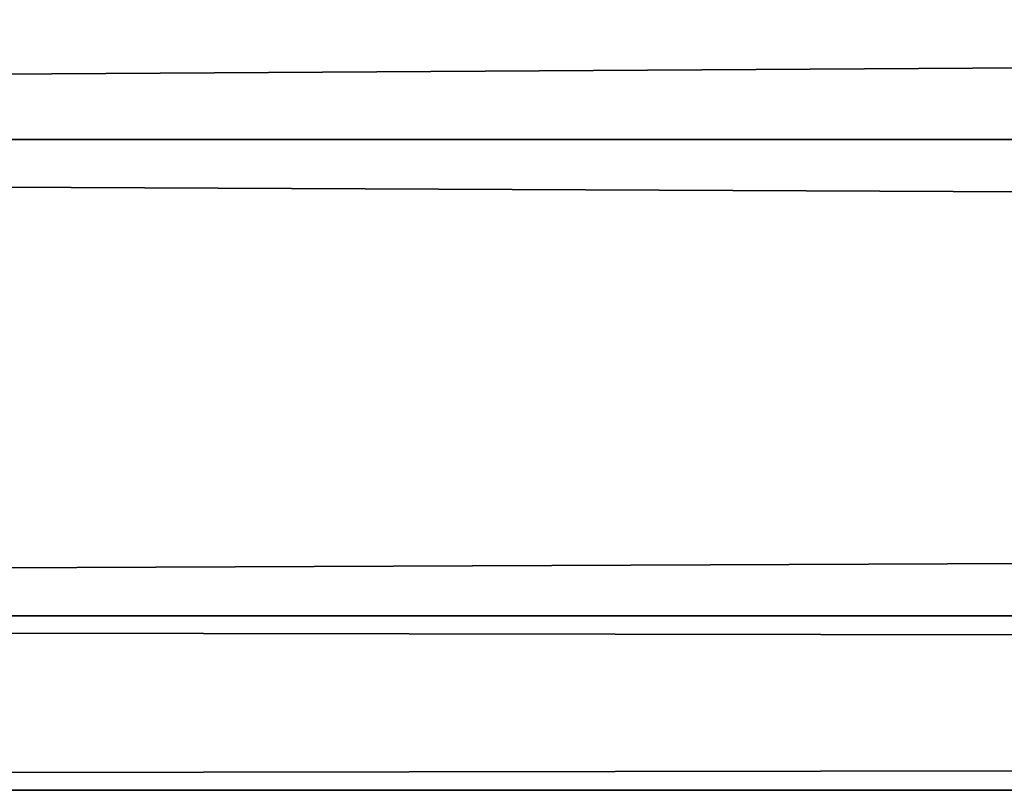
# Model space of a CAD drawing. Units: millimetres. Extents: x -13302 to -4152, y 1360 to 8557.
# Drawn here: x -7526 to -7508, y 4958 to 4973 of the extents above; entities that cross this region are included whole.
import ezdxf

# ---------------------------------------------------------------- set-up
doc = ezdxf.new("R2010")
doc.units = ezdxf.units.MM
doc.layers.add('ORG7412AY$Elverdal_Jungle', color=7, linetype='Continuous', true_color=0x8a887a)

msp = doc.modelspace()

# ---------------------------------------------------------------- linework, layer by layer
at = {"layer": 'ORG7412AY$Elverdal_Jungle', "color": 9, "true_color": 0xc7c7c7}
for points in [[(-7727.11, 4970.413, 2620.915), (-7727.11, 4982.488, 2624.15), (-5727.11, 4982.482, 2624.15)], [(-7727.11, 4982.488, 2575.85), (-7727.11, 4970.413, 2579.085), (-5727.11, 4970.408, 2579.085)], [(-7727.11, 4982.488, 2575.85), (-5727.11, 4970.408, 2579.085), (-5727.11, 4982.482, 2575.85)], [(-7727.11, 4970.413, 2620.915), (-5727.11, 4982.482, 2624.15), (-5727.11, 4970.408, 2620.915)], [(-7727.11, 4961.573, 2612.075), (-7727.11, 4970.413, 2620.915), (-5727.11, 4970.408, 2620.915)], [(-7727.11, 4970.413, 2579.085), (-7727.11, 4961.573, 2587.925), (-5727.11, 4961.568, 2587.925)], [(-7727.11, 4970.413, 2579.085), (-5727.11, 4961.568, 2587.925), (-5727.11, 4970.408, 2579.085)], [(-7727.11, 4961.573, 2612.075), (-5727.11, 4970.408, 2620.915), (-5727.11, 4961.568, 2612.075)], [(-7727.11, 4958.338, 2600), (-7727.11, 4961.573, 2612.075), (-5727.11, 4961.568, 2612.075)], [(-7727.11, 4961.573, 2587.925), (-7727.11, 4958.338, 2600), (-5727.11, 4958.333, 2600)], [(-7727.11, 4961.573, 2587.925), (-5727.11, 4958.333, 2600), (-5727.11, 4961.568, 2587.925)], [(-7727.11, 4958.338, 2600), (-5727.11, 4961.568, 2612.075), (-5727.11, 4958.333, 2600)]]:
    msp.add_3dface(points, dxfattribs=at)

doc.saveas('drawing.dxf')
